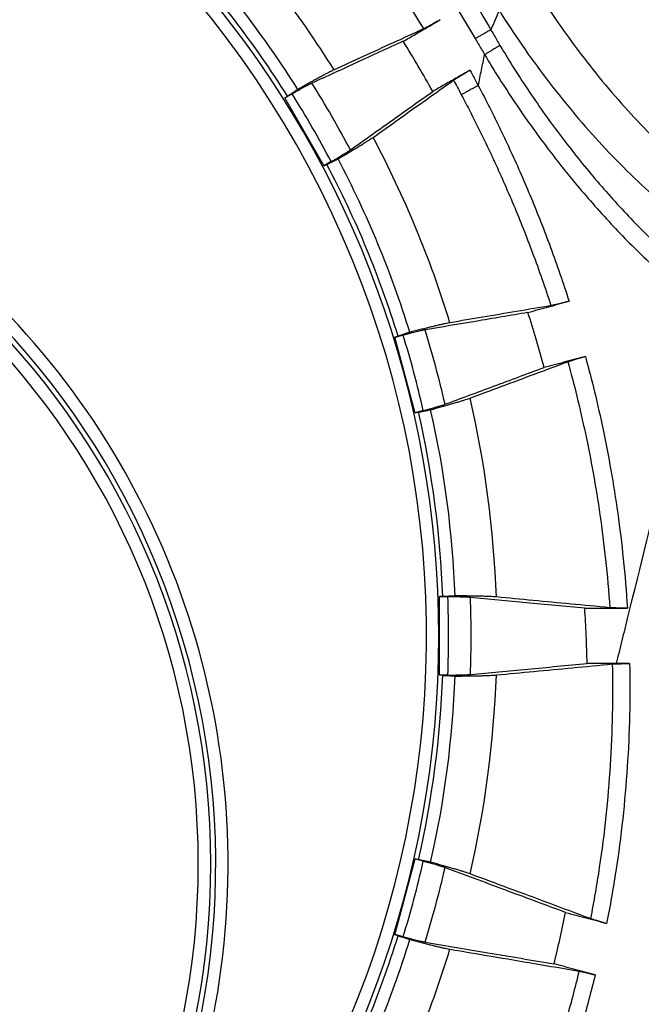
# Model space of a CAD drawing. Units: inches. Extents: x 0 to 380, y 0 to 294.
# Drawn here: x 161 to 163, y 103 to 108 of the extents above; entities that cross this region are included whole.
import ezdxf

# ---------------------------------------------------------------- set-up
doc = ezdxf.new("R2010")
doc.units = ezdxf.units.IN
doc.header["$LTSCALE"] = 16
doc.header["$MEASUREMENT"] = 0
doc.layers.add('36HC', color=7, linetype='Continuous')
doc.layers.add('dim', color=1, linetype='Continuous')

# ---------------------------------------------------------------- blocks, each defined once
blk = doc.blocks.new('A$C26050B71')
at = {"layer": '36HC', "color": 7}
for p, q in [((45.134, 342.76), (45.284, 342.847)), ((47.213, 339.157), (45.134, 342.76)), ((45.523, 342.969), (45.14, 342.748)), ((47.589, 339.39), (47.206, 339.169)), ((47.364, 339.244), (47.213, 339.157)), ((51.392, 330.21), (50.965, 330.096)), ((51.129, 330.153), (50.961, 330.109)), ((52.038, 326.091), (50.961, 330.109)), ((52.461, 326.218), (52.034, 326.104)), ((52.206, 326.136), (52.038, 326.091)), ((53.49, 316.38), (53.316, 316.38)), ((53.316, 312.221), (53.316, 316.38)), ((53.758, 316.367), (53.316, 316.367)), ((53.758, 312.234), (53.316, 312.234)), ((53.49, 312.221), (53.316, 312.221)), ((50.961, 298.492), (52.038, 302.51)), ((52.461, 302.383), (52.034, 302.497)), ((52.206, 302.465), (52.038, 302.51)), ((51.129, 298.447), (50.961, 298.492)), ((51.392, 298.391), (50.965, 298.505))]:
    blk.add_line(p, q, dxfattribs=at)
for points, knots in [([(23.218, 267.083), (49.439, 279.977), (60.132, 311.765), (47.035, 337.885), (33.938, 364.005), (2.067, 374.45), (-23.95, 361.15)], [0, 0, 0, 0, 1, 1, 1, 2, 2, 2, 2]), ([(32.574, 370.064), (33.545, 369.496), (34.502, 368.903), (35.443, 368.285), (36.383, 367.667), (37.307, 367.025), (38.214, 366.359), (39.12, 365.692), (40.009, 365.003), (40.88, 364.29), (41.75, 363.578), (42.602, 362.842), (43.434, 362.085), (44.266, 361.328), (45.078, 360.549), (45.869, 359.75), (46.661, 358.951), (47.431, 358.13), (48.179, 357.291), (48.927, 356.451), (49.653, 355.592), (50.356, 354.715), (51.059, 353.837), (51.739, 352.942), (52.395, 352.029), (53.051, 351.117), (53.682, 350.188), (54.289, 349.243), (54.895, 348.299), (55.477, 347.339), (56.033, 346.364)], [0, 0, 0, 0, 1, 1, 1, 2, 2, 2, 3, 3, 3, 4, 4, 4, 5, 5, 5, 6, 6, 6, 7, 7, 7, 8, 8, 8, 9, 9, 9, 10, 10, 10, 10]), ([(32.038, 369.149), (32.994, 368.592), (33.936, 368.01), (34.862, 367.404), (35.788, 366.798), (36.699, 366.167), (37.592, 365.514), (38.485, 364.86), (39.361, 364.184), (40.219, 363.485), (41.077, 362.786), (41.917, 362.064), (42.737, 361.322), (43.558, 360.579), (44.359, 359.815), (45.14, 359.03), (45.921, 358.246), (46.681, 357.441), (47.421, 356.617), (48.16, 355.794), (48.877, 354.951), (49.573, 354.09), (50.268, 353.229), (50.941, 352.35), (51.591, 351.454), (52.24, 350.559), (52.867, 349.647), (53.469, 348.72), (54.071, 347.793), (54.649, 346.851), (55.202, 345.895)], [0, 0, 0, 0, 1, 1, 1, 2, 2, 2, 3, 3, 3, 4, 4, 4, 5, 5, 5, 6, 6, 6, 7, 7, 7, 8, 8, 8, 9, 9, 9, 10, 10, 10, 10]), ([(85.488, 340.15), (84.136, 341.457), (82.772, 342.751), (81.392, 344.03), (80.153, 345.179), (78.901, 346.317), (77.638, 347.441), (76.497, 348.456), (75.346, 349.461), (74.185, 350.454), (73.149, 351.34), (72.105, 352.217), (71.052, 353.084), (70.116, 353.855), (69.174, 354.618), (68.225, 355.372), (67.367, 356.055), (66.503, 356.73), (65.634, 357.399), (64.827, 358.019), (64.016, 358.633), (63.2, 359.241), (62.417, 359.823), (61.629, 360.4), (60.837, 360.97), (60.045, 361.541), (59.248, 362.105), (58.447, 362.662), (57.603, 363.248), (56.754, 363.828), (55.899, 364.399), (54.954, 365.032), (54.002, 365.655), (53.043, 366.268), (51.957, 366.961), (50.863, 367.642), (49.761, 368.308)], [0, 0, 0, 0, 1, 1, 1, 2, 2, 2, 3, 3, 3, 4, 4, 4, 5, 5, 5, 6, 6, 6, 7, 7, 7, 8, 8, 8, 9, 9, 9, 10, 10, 10, 11, 11, 11, 12, 12, 12, 12]), ([(85.017, 339.483), (83.667, 340.786), (82.304, 342.076), (80.927, 343.35), (79.689, 344.496), (78.441, 345.629), (77.18, 346.749), (76.041, 347.76), (74.893, 348.761), (73.734, 349.75), (72.7, 350.633), (71.658, 351.506), (70.608, 352.37), (69.674, 353.137), (68.734, 353.897), (67.788, 354.648), (66.932, 355.328), (66.07, 356), (65.204, 356.666), (64.399, 357.283), (63.59, 357.894), (62.776, 358.499), (61.996, 359.079), (61.21, 359.653), (60.421, 360.22), (59.631, 360.788), (58.837, 361.349), (58.038, 361.903), (57.197, 362.487), (56.351, 363.063), (55.5, 363.632), (54.558, 364.261), (53.609, 364.881), (52.653, 365.49), (51.573, 366.179), (50.483, 366.856), (49.385, 367.518)], [0, 0, 0, 0, 1, 1, 1, 2, 2, 2, 3, 3, 3, 4, 4, 4, 5, 5, 5, 6, 6, 6, 7, 7, 7, 8, 8, 8, 9, 9, 9, 10, 10, 10, 11, 11, 11, 12, 12, 12, 12]), ([(9.597, 261.895), (34.897, 266.528), (53.275, 288.576), (53.276, 314.297), (53.278, 340.018), (34.903, 362.068), (9.603, 366.704)], [0, 0, 0, 0, 1, 1, 1, 2, 2, 2, 2]), ([(44.581, 356.654), (45.325, 355.874), (46.049, 355.074), (46.751, 354.256), (47.453, 353.436), (48.135, 352.599), (48.794, 351.744), (49.453, 350.889), (50.09, 350.017), (50.703, 349.128), (51.317, 348.238), (51.908, 347.333), (52.475, 346.413)], [0, 0, 0, 0, 1, 1, 1, 2, 2, 2, 3, 3, 3, 4, 4, 4, 4]), ([(58.286, 348.724), (58.654, 348.127), (59.036, 347.539), (59.431, 346.96), (59.823, 346.386), (60.228, 345.821), (60.645, 345.266), (61.058, 344.716), (61.485, 344.176), (61.923, 343.646), (62.358, 343.12), (62.805, 342.604), (63.264, 342.099), (63.719, 341.598), (64.187, 341.108), (64.665, 340.628), (65.14, 340.153), (65.625, 339.688), (66.122, 339.235)], [0, 0, 0, 0, 1, 1, 1, 2, 2, 2, 3, 3, 3, 4, 4, 4, 5, 5, 5, 6, 6, 6, 6]), ([(9.597, 261.895), (31.91, 267.202), (45.681, 289.611), (40.336, 311.915), (34.99, 334.219), (12.558, 347.951), (-9.737, 342.567)], [0, 0, 0, 0, 1, 1, 1, 2, 2, 2, 2]), ([(56.465, 347.397), (56.399, 347.228), (56.331, 347.06), (56.261, 346.893), (56.187, 346.716), (56.111, 346.54), (56.033, 346.364)], [0, 0, 0, 0, 1, 1, 1, 2, 2, 2, 2]), ([(56.465, 347.397), (56.856, 346.772), (57.261, 346.155), (57.68, 345.548), (58.095, 344.946), (58.524, 344.354), (58.966, 343.773), (59.404, 343.196), (59.856, 342.629), (60.321, 342.073), (60.782, 341.521), (61.256, 340.98), (61.742, 340.45), (62.224, 339.924), (62.719, 339.409), (63.225, 338.905), (63.728, 338.406), (64.242, 337.918), (64.768, 337.442)], [0, 0, 0, 0, 1, 1, 1, 2, 2, 2, 3, 3, 3, 4, 4, 4, 5, 5, 5, 6, 6, 6, 6]), ([(51.401, 345.753), (51.618, 345.88), (51.836, 346.007), (52.053, 346.135), (52.27, 346.262), (52.487, 346.389), (52.704, 346.516), (52.921, 346.643), (53.138, 346.771), (53.355, 346.898)], [0, 0, 0, 0, 1, 1, 1, 2, 2, 2, 3, 3, 3, 3]), ([(53.355, 346.898), (53.315, 346.874), (53.275, 346.851), (53.235, 346.828), (53.195, 346.805), (53.155, 346.782), (53.115, 346.759), (53.075, 346.736), (53.036, 346.714), (52.997, 346.692), (52.959, 346.67), (52.921, 346.649), (52.883, 346.628), (52.848, 346.608), (52.812, 346.588), (52.776, 346.569), (52.744, 346.552), (52.713, 346.534), (52.681, 346.517), (52.653, 346.502), (52.625, 346.488), (52.597, 346.473), (52.574, 346.461), (52.551, 346.449), (52.528, 346.438), (52.51, 346.429), (52.493, 346.421), (52.475, 346.413)], [0, 0, 0, 0, 1, 1, 1, 2, 2, 2, 3, 3, 3, 4, 4, 4, 5, 5, 5, 6, 6, 6, 7, 7, 7, 8, 8, 8, 9, 9, 9, 9]), ([(52.475, 346.413), (51.937, 346.166), (51.398, 345.919), (50.859, 345.673), (50.334, 345.432), (49.808, 345.191), (49.282, 344.951), (48.77, 344.716), (48.257, 344.481), (47.744, 344.246)], [0, 0, 0, 0, 1, 1, 1, 2, 2, 2, 3, 3, 3, 3]), ([(56.033, 346.364), (56.012, 346.353), (55.992, 346.342), (55.972, 346.331), (55.944, 346.315), (55.916, 346.299), (55.888, 346.283), (55.852, 346.263), (55.817, 346.244), (55.782, 346.224), (55.74, 346.2), (55.699, 346.177), (55.658, 346.153), (55.611, 346.127), (55.564, 346.1), (55.517, 346.074), (55.466, 346.045), (55.415, 346.016), (55.364, 345.987), (55.31, 345.956), (55.256, 345.925), (55.202, 345.895)], [0, 0, 0, 0, 1, 1, 1, 2, 2, 2, 3, 3, 3, 4, 4, 4, 5, 5, 5, 6, 6, 6, 7, 7, 7, 7]), ([(56.033, 346.364), (56.084, 346.274), (56.136, 346.183), (56.188, 346.093), (56.241, 346.001), (56.294, 345.909), (56.348, 345.817), (56.403, 345.724), (56.458, 345.631), (56.513, 345.538)], [0, 0, 0, 0, 1, 1, 1, 2, 2, 2, 3, 3, 3, 3]), ([(55.202, 345.895), (55.256, 345.802), (55.31, 345.709), (55.364, 345.617), (55.419, 345.523), (55.475, 345.429), (55.531, 345.336), (55.588, 345.24), (55.645, 345.145), (55.703, 345.05)], [0, 0, 0, 0, 1, 1, 1, 2, 2, 2, 3, 3, 3, 3]), ([(51.401, 345.753), (50.58, 345.377), (49.76, 345.001), (48.939, 344.625), (48.15, 344.264), (47.36, 343.902), (46.571, 343.541)], [0, 0, 0, 0, 1, 1, 1, 2, 2, 2, 2]), ([(52.955, 343.1), (52.707, 343.549), (52.453, 343.995), (52.194, 344.437), (51.935, 344.879), (51.671, 345.317), (51.401, 345.753)], [0, 0, 0, 0, 1, 1, 1, 2, 2, 2, 2]), ([(56.513, 345.538), (56.493, 345.526), (56.473, 345.513), (56.453, 345.501), (56.425, 345.485), (56.398, 345.468), (56.371, 345.451), (56.336, 345.431), (56.302, 345.41), (56.268, 345.389), (56.227, 345.365), (56.187, 345.341), (56.146, 345.316), (56.101, 345.289), (56.055, 345.262), (56.01, 345.234), (55.96, 345.204), (55.91, 345.175), (55.861, 345.145), (55.808, 345.113), (55.755, 345.082), (55.703, 345.05)], [0, 0, 0, 0, 1, 1, 1, 2, 2, 2, 3, 3, 3, 4, 4, 4, 5, 5, 5, 6, 6, 6, 7, 7, 7, 7]), ([(56.513, 345.538), (57.012, 344.697), (57.535, 343.87), (58.081, 343.058), (58.62, 342.257), (59.181, 341.47), (59.763, 340.7), (60.338, 339.941), (60.935, 339.197), (61.551, 338.471), (62.16, 337.754), (62.789, 337.055), (63.437, 336.374), (64.077, 335.702), (64.736, 335.048), (65.414, 334.413), (66.084, 333.785), (66.772, 333.176), (67.476, 332.588)], [0, 0, 0, 0, 1, 1, 1, 2, 2, 2, 3, 3, 3, 4, 4, 4, 5, 5, 5, 6, 6, 6, 6]), ([(55.366, 343.411), (55.422, 343.685), (55.478, 343.958), (55.534, 344.231), (55.59, 344.504), (55.647, 344.777), (55.703, 345.05)], [0, 0, 0, 0, 1, 1, 1, 2, 2, 2, 2]), ([(55.703, 345.05), (56.21, 344.194), (56.742, 343.352), (57.297, 342.525), (57.845, 341.709), (58.416, 340.908), (59.009, 340.124), (59.594, 339.35), (60.202, 338.592), (60.83, 337.852), (61.45, 337.122), (62.091, 336.41), (62.751, 335.716), (63.404, 335.031), (64.076, 334.364), (64.766, 333.717), (65.449, 333.077), (66.15, 332.456), (66.869, 331.856)], [0, 0, 0, 0, 1, 1, 1, 2, 2, 2, 3, 3, 3, 4, 4, 4, 5, 5, 5, 6, 6, 6, 6]), ([(47.744, 344.246), (47.709, 344.23), (47.675, 344.214), (47.64, 344.197), (47.597, 344.175), (47.553, 344.154), (47.51, 344.132), (47.459, 344.106), (47.408, 344.08), (47.357, 344.053), (47.299, 344.023), (47.242, 343.992), (47.184, 343.961), (47.119, 343.927), (47.055, 343.892), (46.99, 343.857), (46.92, 343.819), (46.85, 343.78), (46.78, 343.742), (46.705, 343.701), (46.631, 343.66), (46.557, 343.618), (46.478, 343.575), (46.4, 343.531), (46.322, 343.487), (46.24, 343.441), (46.159, 343.395), (46.078, 343.349), (45.995, 343.302), (45.913, 343.255), (45.83, 343.208)], [0, 0, 0, 0, 1, 1, 1, 2, 2, 2, 3, 3, 3, 4, 4, 4, 5, 5, 5, 6, 6, 6, 7, 7, 7, 8, 8, 8, 9, 9, 9, 10, 10, 10, 10]), ([(54.926, 344.22), (54.707, 344.096), (54.488, 343.971), (54.269, 343.847), (54.05, 343.723), (53.831, 343.598), (53.612, 343.474), (53.393, 343.349), (53.174, 343.225), (52.955, 343.1)], [0, 0, 0, 0, 1, 1, 1, 2, 2, 2, 3, 3, 3, 3]), ([(54.056, 343.695), (54.072, 343.706), (54.088, 343.717), (54.105, 343.728), (54.126, 343.743), (54.148, 343.757), (54.171, 343.771), (54.197, 343.788), (54.224, 343.805), (54.251, 343.822), (54.282, 343.841), (54.314, 343.86), (54.345, 343.88), (54.38, 343.901), (54.416, 343.922), (54.451, 343.943), (54.489, 343.966), (54.526, 343.988), (54.564, 344.011), (54.604, 344.034), (54.643, 344.057), (54.682, 344.08), (54.723, 344.104), (54.764, 344.127), (54.804, 344.151), (54.845, 344.174), (54.885, 344.197), (54.926, 344.22)], [0, 0, 0, 0, 1, 1, 1, 2, 2, 2, 3, 3, 3, 4, 4, 4, 5, 5, 5, 6, 6, 6, 7, 7, 7, 8, 8, 8, 9, 9, 9, 9]), ([(54.926, 344.22), (55, 344.086), (55.074, 343.951), (55.147, 343.816), (55.22, 343.682), (55.293, 343.547), (55.366, 343.411)], [0, 0, 0, 0, 1, 1, 1, 2, 2, 2, 2]), ([(0, 261.024), (22.767, 261.024), (41.224, 279.481), (41.224, 302.248), (41.224, 325.016), (22.767, 343.472), (0, 343.472)], [0, 0, 0, 0, 1, 1, 1, 2, 2, 2, 2]), ([(45.83, 343.208), (45.769, 343.168), (45.709, 343.127), (45.648, 343.087), (45.587, 343.047), (45.526, 343.007), (45.466, 342.967), (45.405, 342.927), (45.344, 342.887), (45.284, 342.847)], [0, 0, 0, 0, 1, 1, 1, 2, 2, 2, 3, 3, 3, 3]), ([(46.571, 343.541), (46.549, 343.531), (46.528, 343.521), (46.507, 343.51), (46.48, 343.497), (46.453, 343.483), (46.426, 343.469), (46.393, 343.453), (46.361, 343.436), (46.329, 343.418), (46.291, 343.399), (46.254, 343.379), (46.217, 343.359), (46.176, 343.336), (46.134, 343.314), (46.093, 343.291), (46.048, 343.267), (46.004, 343.242), (45.959, 343.217), (45.912, 343.191), (45.865, 343.164), (45.818, 343.138), (45.769, 343.11), (45.72, 343.082), (45.671, 343.054), (45.622, 343.026), (45.572, 342.998), (45.523, 342.969)], [0, 0, 0, 0, 1, 1, 1, 2, 2, 2, 3, 3, 3, 4, 4, 4, 5, 5, 5, 6, 6, 6, 7, 7, 7, 8, 8, 8, 9, 9, 9, 9]), ([(49.806, 340.675), (50.266, 341.002), (50.727, 341.33), (51.188, 341.657), (51.66, 341.992), (52.132, 342.328), (52.604, 342.663), (53.088, 343.007), (53.572, 343.351), (54.056, 343.695)], [0, 0, 0, 0, 1, 1, 1, 2, 2, 2, 3, 3, 3, 3]), ([(54.056, 343.695), (54.125, 343.568), (54.194, 343.441), (54.263, 343.313), (54.332, 343.186), (54.4, 343.058), (54.468, 342.93)], [0, 0, 0, 0, 1, 1, 1, 2, 2, 2, 2]), ([(55.366, 343.411), (55.325, 343.39), (55.283, 343.368), (55.242, 343.346), (55.201, 343.324), (55.159, 343.302), (55.118, 343.28), (55.077, 343.259), (55.037, 343.237), (54.996, 343.215), (54.957, 343.194), (54.918, 343.174), (54.879, 343.153), (54.843, 343.133), (54.807, 343.114), (54.77, 343.094), (54.738, 343.077), (54.705, 343.059), (54.673, 343.042), (54.645, 343.027), (54.616, 343.011), (54.589, 342.996), (54.565, 342.984), (54.543, 342.971), (54.52, 342.958), (54.502, 342.949), (54.485, 342.939), (54.468, 342.93)], [0, 0, 0, 0, 1, 1, 1, 2, 2, 2, 3, 3, 3, 4, 4, 4, 5, 5, 5, 6, 6, 6, 7, 7, 7, 8, 8, 8, 9, 9, 9, 9]), ([(55.366, 343.411), (55.57, 343.023), (55.771, 342.634), (55.968, 342.242), (56.163, 341.856), (56.353, 341.469), (56.541, 341.08), (56.728, 340.691), (56.912, 340.301), (57.092, 339.908), (57.275, 339.511), (57.454, 339.111), (57.63, 338.71), (57.81, 338.299), (57.986, 337.886), (58.158, 337.472), (58.335, 337.045), (58.508, 336.617), (58.677, 336.187), (58.85, 335.743), (59.02, 335.298), (59.185, 334.851), (59.355, 334.389), (59.521, 333.925), (59.681, 333.46), (59.848, 332.977), (60.009, 332.493), (60.164, 332.007)], [0, 0, 0, 0, 1, 1, 1, 2, 2, 2, 3, 3, 3, 4, 4, 4, 5, 5, 5, 6, 6, 6, 7, 7, 7, 8, 8, 8, 9, 9, 9, 9]), ([(0, 261.684), (22.403, 261.684), (40.564, 279.845), (40.564, 302.248), (40.564, 324.651), (22.403, 342.812), (0, 342.812)], [0, 0, 0, 0, 1, 1, 1, 2, 2, 2, 2]), ([(48.608, 340.012), (49.318, 340.516), (50.028, 341.021), (50.738, 341.525), (51.477, 342.05), (52.216, 342.575), (52.955, 343.1)], [0, 0, 0, 0, 1, 1, 1, 2, 2, 2, 2]), ([(54.468, 342.93), (54.67, 342.549), (54.868, 342.167), (55.063, 341.783), (55.255, 341.405), (55.443, 341.026), (55.628, 340.644), (55.813, 340.263), (55.995, 339.881), (56.173, 339.497), (56.353, 339.107), (56.53, 338.716), (56.703, 338.323), (56.881, 337.921), (57.055, 337.517), (57.225, 337.112), (57.4, 336.695), (57.571, 336.276), (57.737, 335.855), (57.909, 335.421), (58.077, 334.986), (58.24, 334.549), (58.409, 334.098), (58.572, 333.645), (58.731, 333.19), (58.896, 332.719), (59.055, 332.247), (59.21, 331.773)], [0, 0, 0, 0, 1, 1, 1, 2, 2, 2, 3, 3, 3, 4, 4, 4, 5, 5, 5, 6, 6, 6, 7, 7, 7, 8, 8, 8, 9, 9, 9, 9]), ([(47.95, 339.537), (48.032, 339.585), (48.114, 339.632), (48.196, 339.681), (48.276, 339.728), (48.357, 339.775), (48.437, 339.823), (48.514, 339.869), (48.591, 339.914), (48.669, 339.961), (48.741, 340.004), (48.814, 340.048), (48.887, 340.092), (48.955, 340.133), (49.024, 340.175), (49.092, 340.217), (49.154, 340.255), (49.217, 340.294), (49.279, 340.333), (49.334, 340.367), (49.39, 340.402), (49.445, 340.437), (49.494, 340.468), (49.542, 340.499), (49.59, 340.53), (49.63, 340.556), (49.671, 340.583), (49.711, 340.61), (49.743, 340.631), (49.775, 340.653), (49.806, 340.675)], [0, 0, 0, 0, 1, 1, 1, 2, 2, 2, 3, 3, 3, 4, 4, 4, 5, 5, 5, 6, 6, 6, 7, 7, 7, 8, 8, 8, 9, 9, 9, 10, 10, 10, 10]), ([(47.589, 339.39), (47.639, 339.418), (47.688, 339.447), (47.737, 339.476), (47.786, 339.504), (47.834, 339.533), (47.883, 339.561), (47.929, 339.589), (47.976, 339.616), (48.022, 339.644), (48.066, 339.67), (48.11, 339.696), (48.153, 339.723), (48.193, 339.747), (48.234, 339.772), (48.274, 339.796), (48.31, 339.818), (48.346, 339.841), (48.381, 339.863), (48.412, 339.883), (48.443, 339.902), (48.474, 339.922), (48.499, 339.938), (48.525, 339.955), (48.55, 339.972), (48.57, 339.985), (48.589, 339.998), (48.608, 340.012)], [0, 0, 0, 0, 1, 1, 1, 2, 2, 2, 3, 3, 3, 4, 4, 4, 5, 5, 5, 6, 6, 6, 7, 7, 7, 8, 8, 8, 9, 9, 9, 9]), ([(47.364, 339.244), (47.429, 339.277), (47.494, 339.309), (47.559, 339.342), (47.624, 339.374), (47.689, 339.407), (47.754, 339.439), (47.819, 339.472), (47.884, 339.504), (47.95, 339.537)], [0, 0, 0, 0, 1, 1, 1, 2, 2, 2, 3, 3, 3, 3]), ([(23.218, 267.083), (34.948, 274.828), (42.044, 287.912), (42.137, 301.968), (42.231, 316.023), (35.31, 329.2), (23.684, 337.1)], [0, 0, 0, 0, 1, 1, 1, 2, 2, 2, 2]), ([(59.21, 331.773), (58.601, 331.67), (57.992, 331.566), (57.383, 331.463), (56.79, 331.363), (56.196, 331.263), (55.603, 331.162), (55.025, 331.064), (54.446, 330.967), (53.868, 330.869)], [0, 0, 0, 0, 1, 1, 1, 2, 2, 2, 3, 3, 3, 3]), ([(57.988, 331.411), (58.356, 331.512), (58.724, 331.613), (59.092, 331.714), (59.45, 331.812), (59.807, 331.91), (60.164, 332.008)], [0, 0, 0, 0, 1, 1, 1, 2, 2, 2, 2]), ([(60.164, 332.008), (60.121, 331.995), (60.077, 331.984), (60.033, 331.972), (59.989, 331.96), (59.945, 331.948), (59.901, 331.937), (59.859, 331.926), (59.816, 331.915), (59.773, 331.904), (59.732, 331.893), (59.691, 331.883), (59.65, 331.872), (59.611, 331.863), (59.573, 331.853), (59.534, 331.844), (59.5, 331.836), (59.465, 331.827), (59.431, 331.819), (59.401, 331.812), (59.371, 331.806), (59.341, 331.799), (59.316, 331.794), (59.291, 331.788), (59.266, 331.783), (59.248, 331.779), (59.229, 331.776), (59.21, 331.773)], [0, 0, 0, 0, 1, 1, 1, 2, 2, 2, 3, 3, 3, 4, 4, 4, 5, 5, 5, 6, 6, 6, 7, 7, 7, 8, 8, 8, 9, 9, 9, 9]), ([(57.988, 331.411), (57.064, 331.254), (56.14, 331.098), (55.215, 330.942), (54.327, 330.792), (53.44, 330.641), (52.552, 330.491)], [0, 0, 0, 0, 1, 1, 1, 2, 2, 2, 2]), ([(58.852, 328.505), (58.716, 329.003), (58.575, 329.499), (58.428, 329.993), (58.287, 330.467), (58.14, 330.94), (57.988, 331.411)], [0, 0, 0, 0, 1, 1, 1, 2, 2, 2, 2]), ([(63.277, 315.288), (63.943, 317.992), (64.61, 320.696), (65.277, 323.401), (65.944, 326.105), (66.61, 328.81), (67.277, 331.515)], [0, 0, 0, 0, 1, 1, 1, 2, 2, 2, 2]), ([(53.868, 330.869), (53.83, 330.862), (53.792, 330.855), (53.755, 330.848), (53.707, 330.839), (53.66, 330.829), (53.612, 330.819), (53.556, 330.807), (53.5, 330.795), (53.444, 330.782), (53.381, 330.768), (53.317, 330.753), (53.253, 330.738), (53.182, 330.722), (53.11, 330.705), (53.039, 330.688), (52.961, 330.669), (52.883, 330.65), (52.806, 330.631), (52.723, 330.611), (52.641, 330.59), (52.558, 330.57), (52.471, 330.548), (52.384, 330.526), (52.297, 330.504), (52.207, 330.48), (52.116, 330.457), (52.026, 330.433), (51.934, 330.409), (51.842, 330.385), (51.751, 330.361)], [0, 0, 0, 0, 1, 1, 1, 2, 2, 2, 3, 3, 3, 4, 4, 4, 5, 5, 5, 6, 6, 6, 7, 7, 7, 8, 8, 8, 9, 9, 9, 10, 10, 10, 10]), ([(51.751, 330.361), (51.681, 330.338), (51.612, 330.315), (51.543, 330.292), (51.474, 330.269), (51.405, 330.246), (51.336, 330.223), (51.267, 330.2), (51.198, 330.177), (51.129, 330.153)], [0, 0, 0, 0, 1, 1, 1, 2, 2, 2, 3, 3, 3, 3]), ([(52.552, 330.491), (52.529, 330.487), (52.506, 330.483), (52.483, 330.478), (52.453, 330.472), (52.423, 330.466), (52.393, 330.459), (52.358, 330.452), (52.322, 330.444), (52.286, 330.435), (52.245, 330.426), (52.204, 330.416), (52.163, 330.407), (52.117, 330.396), (52.072, 330.385), (52.026, 330.373), (51.976, 330.361), (51.927, 330.349), (51.877, 330.336), (51.825, 330.323), (51.773, 330.31), (51.72, 330.296), (51.666, 330.282), (51.611, 330.268), (51.557, 330.254), (51.502, 330.24), (51.447, 330.225), (51.392, 330.21)], [0, 0, 0, 0, 1, 1, 1, 2, 2, 2, 3, 3, 3, 4, 4, 4, 5, 5, 5, 6, 6, 6, 7, 7, 7, 8, 8, 8, 9, 9, 9, 9]), ([(54.935, 326.886), (55.494, 327.094), (56.053, 327.301), (56.612, 327.509), (57.185, 327.722), (57.759, 327.936), (58.333, 328.149), (58.922, 328.368), (59.511, 328.587), (60.1, 328.806)], [0, 0, 0, 0, 1, 1, 1, 2, 2, 2, 3, 3, 3, 3]), ([(61.032, 329.077), (60.67, 328.982), (60.308, 328.887), (59.946, 328.792), (59.581, 328.696), (59.217, 328.601), (58.852, 328.505)], [0, 0, 0, 0, 1, 1, 1, 2, 2, 2, 2]), ([(60.1, 328.806), (60.118, 328.813), (60.136, 328.819), (60.154, 328.825), (60.178, 328.833), (60.201, 328.841), (60.225, 328.848), (60.254, 328.857), (60.283, 328.866), (60.311, 328.875), (60.345, 328.885), (60.378, 328.895), (60.411, 328.905), (60.449, 328.916), (60.486, 328.927), (60.524, 328.938), (60.564, 328.949), (60.605, 328.961), (60.645, 328.972), (60.687, 328.984), (60.729, 328.995), (60.771, 329.007), (60.814, 329.019), (60.858, 329.03), (60.901, 329.042), (60.945, 329.054), (60.989, 329.065), (61.032, 329.077)], [0, 0, 0, 0, 1, 1, 1, 2, 2, 2, 3, 3, 3, 4, 4, 4, 5, 5, 5, 6, 6, 6, 7, 7, 7, 8, 8, 8, 9, 9, 9, 9]), ([(60.1, 328.806), (60.267, 328.199), (60.426, 327.589), (60.576, 326.978), (60.736, 326.326), (60.886, 325.672), (61.026, 325.017), (61.174, 324.323), (61.311, 323.627), (61.437, 322.929), (61.569, 322.191), (61.69, 321.451), (61.797, 320.709), (61.911, 319.921), (62.011, 319.13), (62.096, 318.338), (62.187, 317.492), (62.262, 316.644), (62.319, 315.795)], [0, 0, 0, 0, 1, 1, 1, 2, 2, 2, 3, 3, 3, 4, 4, 4, 5, 5, 5, 6, 6, 6, 6]), ([(61.032, 329.077), (61.201, 328.457), (61.361, 327.834), (61.512, 327.21), (61.673, 326.544), (61.823, 325.876), (61.964, 325.206), (62.112, 324.498), (62.25, 323.786), (62.375, 323.073), (62.508, 322.319), (62.628, 321.562), (62.735, 320.803), (62.849, 319.997), (62.947, 319.188), (63.031, 318.377), (63.12, 317.511), (63.192, 316.644), (63.247, 315.775)], [0, 0, 0, 0, 1, 1, 1, 2, 2, 2, 3, 3, 3, 4, 4, 4, 5, 5, 5, 6, 6, 6, 6]), ([(53.607, 326.555), (54.463, 326.873), (55.319, 327.191), (56.175, 327.51), (57.067, 327.842), (57.96, 328.173), (58.852, 328.505)], [0, 0, 0, 0, 1, 1, 1, 2, 2, 2, 2]), ([(52.461, 326.218), (52.516, 326.233), (52.571, 326.248), (52.627, 326.263), (52.681, 326.278), (52.735, 326.292), (52.789, 326.307), (52.841, 326.322), (52.893, 326.336), (52.945, 326.351), (52.994, 326.365), (53.043, 326.379), (53.092, 326.394), (53.137, 326.407), (53.182, 326.42), (53.227, 326.433), (53.268, 326.445), (53.308, 326.458), (53.349, 326.47), (53.384, 326.481), (53.419, 326.492), (53.454, 326.503), (53.483, 326.512), (53.511, 326.522), (53.54, 326.531), (53.562, 326.539), (53.585, 326.547), (53.607, 326.555)], [0, 0, 0, 0, 1, 1, 1, 2, 2, 2, 3, 3, 3, 4, 4, 4, 5, 5, 5, 6, 6, 6, 7, 7, 7, 8, 8, 8, 9, 9, 9, 9]), ([(52.847, 326.267), (52.939, 326.292), (53.031, 326.317), (53.122, 326.342), (53.212, 326.367), (53.302, 326.392), (53.392, 326.417), (53.479, 326.441), (53.565, 326.465), (53.652, 326.49), (53.733, 326.513), (53.815, 326.537), (53.896, 326.56), (53.973, 326.583), (54.05, 326.605), (54.127, 326.628), (54.197, 326.649), (54.267, 326.67), (54.337, 326.691), (54.4, 326.71), (54.462, 326.729), (54.525, 326.749), (54.58, 326.766), (54.634, 326.783), (54.689, 326.801), (54.735, 326.816), (54.781, 326.831), (54.826, 326.847), (54.863, 326.86), (54.899, 326.872), (54.935, 326.886)], [0, 0, 0, 0, 1, 1, 1, 2, 2, 2, 3, 3, 3, 4, 4, 4, 5, 5, 5, 6, 6, 6, 7, 7, 7, 8, 8, 8, 9, 9, 9, 10, 10, 10, 10]), ([(52.206, 326.136), (52.277, 326.15), (52.348, 326.165), (52.419, 326.179), (52.491, 326.194), (52.562, 326.208), (52.633, 326.223), (52.705, 326.238), (52.776, 326.252), (52.847, 326.267)], [0, 0, 0, 0, 1, 1, 1, 2, 2, 2, 3, 3, 3, 3]), ([(54.144, 316.42), (54.071, 316.415), (53.998, 316.411), (53.926, 316.407), (53.853, 316.402), (53.78, 316.398), (53.708, 316.393), (53.635, 316.389), (53.563, 316.384), (53.49, 316.38)], [0, 0, 0, 0, 1, 1, 1, 2, 2, 2, 3, 3, 3, 3]), ([(54.952, 316.338), (54.928, 316.34), (54.905, 316.342), (54.881, 316.343), (54.851, 316.345), (54.821, 316.347), (54.79, 316.348), (54.754, 316.35), (54.717, 316.352), (54.681, 316.353), (54.639, 316.355), (54.596, 316.356), (54.554, 316.357), (54.507, 316.358), (54.46, 316.36), (54.413, 316.361), (54.362, 316.362), (54.311, 316.362), (54.26, 316.363), (54.206, 316.364), (54.152, 316.365), (54.098, 316.365), (54.042, 316.366), (53.986, 316.366), (53.93, 316.366), (53.872, 316.367), (53.815, 316.367), (53.758, 316.367)], [0, 0, 0, 0, 1, 1, 1, 2, 2, 2, 3, 3, 3, 4, 4, 4, 5, 5, 5, 6, 6, 6, 7, 7, 7, 8, 8, 8, 9, 9, 9, 9]), ([(56.321, 316.362), (56.282, 316.366), (56.244, 316.369), (56.206, 316.371), (56.157, 316.375), (56.109, 316.377), (56.061, 316.38), (56.004, 316.383), (55.946, 316.386), (55.889, 316.388), (55.824, 316.391), (55.758, 316.393), (55.693, 316.395), (55.62, 316.398), (55.546, 316.4), (55.473, 316.402), (55.393, 316.404), (55.313, 316.406), (55.233, 316.408), (55.148, 316.409), (55.063, 316.411), (54.978, 316.412), (54.888, 316.414), (54.799, 316.415), (54.709, 316.416), (54.615, 316.417), (54.522, 316.418), (54.429, 316.418), (54.334, 316.419), (54.239, 316.419), (54.144, 316.42)], [0, 0, 0, 0, 1, 1, 1, 2, 2, 2, 3, 3, 3, 4, 4, 4, 5, 5, 5, 6, 6, 6, 7, 7, 7, 8, 8, 8, 9, 9, 9, 10, 10, 10, 10]), ([(60.995, 315.767), (59.965, 315.864), (58.936, 315.962), (57.907, 316.059), (56.922, 316.152), (55.937, 316.245), (54.952, 316.338)], [0, 0, 0, 0, 1, 1, 1, 2, 2, 2, 2]), ([(62.319, 315.795), (61.634, 315.86), (60.948, 315.925), (60.263, 315.99), (59.596, 316.053), (58.93, 316.116), (58.264, 316.179), (57.616, 316.24), (56.968, 316.301), (56.321, 316.362)], [0, 0, 0, 0, 1, 1, 1, 2, 2, 2, 3, 3, 3, 3]), ([(60.995, 315.767), (61.371, 315.768), (61.747, 315.77), (62.123, 315.771), (62.498, 315.772), (62.873, 315.773), (63.247, 315.775)], [0, 0, 0, 0, 1, 1, 1, 2, 2, 2, 2]), ([(61.119, 312.846), (61.109, 313.339), (61.094, 313.833), (61.073, 314.326), (61.052, 314.807), (61.026, 315.287), (60.995, 315.767)], [0, 0, 0, 0, 1, 1, 1, 2, 2, 2, 2]), ([(63.247, 315.775), (63.204, 315.775), (63.161, 315.775), (63.117, 315.775), (63.074, 315.775), (63.031, 315.775), (62.988, 315.775), (62.947, 315.776), (62.905, 315.776), (62.864, 315.777), (62.823, 315.777), (62.783, 315.778), (62.743, 315.778), (62.706, 315.779), (62.669, 315.78), (62.632, 315.781), (62.599, 315.782), (62.566, 315.783), (62.532, 315.784), (62.504, 315.785), (62.475, 315.786), (62.446, 315.787), (62.422, 315.788), (62.398, 315.79), (62.374, 315.791), (62.356, 315.792), (62.337, 315.794), (62.319, 315.795)], [0, 0, 0, 0, 1, 1, 1, 2, 2, 2, 3, 3, 3, 4, 4, 4, 5, 5, 5, 6, 6, 6, 7, 7, 7, 8, 8, 8, 9, 9, 9, 9]), ([(62.673, 312.84), (62.774, 313.248), (62.874, 313.656), (62.975, 314.064), (63.075, 314.472), (63.176, 314.88), (63.277, 315.288)], [0, 0, 0, 0, 1, 1, 1, 2, 2, 2, 2]), ([(54.952, 312.263), (55.956, 312.358), (56.961, 312.453), (57.965, 312.547), (59.016, 312.647), (60.067, 312.746), (61.119, 312.846)], [0, 0, 0, 0, 1, 1, 1, 2, 2, 2, 2]), ([(56.321, 312.239), (56.982, 312.301), (57.643, 312.364), (58.305, 312.426), (58.986, 312.49), (59.667, 312.555), (60.348, 312.619), (61.049, 312.685), (61.75, 312.752), (62.452, 312.818)], [0, 0, 0, 0, 1, 1, 1, 2, 2, 2, 3, 3, 3, 3]), ([(62.673, 312.84), (62.415, 312.841), (62.156, 312.842), (61.898, 312.843), (61.638, 312.844), (61.379, 312.845), (61.119, 312.846)], [0, 0, 0, 0, 1, 1, 1, 2, 2, 2, 2]), ([(62.452, 312.818), (62.47, 311.929), (62.471, 311.039), (62.452, 310.15), (62.433, 309.255), (62.396, 308.36), (62.34, 307.466), (62.283, 306.565), (62.207, 305.666), (62.112, 304.769), (62.016, 303.864), (61.9, 302.962), (61.765, 302.062), (61.629, 301.154), (61.473, 300.25), (61.298, 299.349)], [0, 0, 0, 0, 1, 1, 1, 2, 2, 2, 3, 3, 3, 4, 4, 4, 5, 5, 5, 5]), ([(63.369, 312.838), (63.387, 311.931), (63.385, 311.024), (63.363, 310.117), (63.342, 309.203), (63.301, 308.29), (63.241, 307.378), (63.181, 306.46), (63.1, 305.542), (63, 304.627), (62.9, 303.704), (62.779, 302.783), (62.638, 301.866), (62.496, 300.94), (62.333, 300.017), (62.151, 299.099)], [0, 0, 0, 0, 1, 1, 1, 2, 2, 2, 3, 3, 3, 4, 4, 4, 5, 5, 5, 5]), ([(62.452, 312.818), (62.47, 312.82), (62.487, 312.821), (62.505, 312.822), (62.529, 312.824), (62.553, 312.825), (62.576, 312.826), (62.604, 312.827), (62.633, 312.828), (62.661, 312.829), (62.694, 312.83), (62.726, 312.831), (62.759, 312.832), (62.796, 312.833), (62.833, 312.834), (62.869, 312.835), (62.908, 312.835), (62.948, 312.836), (62.987, 312.836), (63.029, 312.837), (63.07, 312.837), (63.111, 312.838), (63.154, 312.838), (63.196, 312.838), (63.239, 312.838), (63.282, 312.838), (63.326, 312.838), (63.369, 312.838)], [0, 0, 0, 0, 1, 1, 1, 2, 2, 2, 3, 3, 3, 4, 4, 4, 5, 5, 5, 6, 6, 6, 7, 7, 7, 8, 8, 8, 9, 9, 9, 9]), ([(63.369, 312.838), (63.253, 312.839), (63.137, 312.839), (63.021, 312.839), (62.905, 312.84), (62.789, 312.84), (62.673, 312.84)], [0, 0, 0, 0, 1, 1, 1, 2, 2, 2, 2]), ([(53.49, 312.221), (53.563, 312.216), (53.635, 312.212), (53.708, 312.207), (53.78, 312.203), (53.853, 312.199), (53.926, 312.194), (53.998, 312.19), (54.071, 312.185), (54.144, 312.181)], [0, 0, 0, 0, 1, 1, 1, 2, 2, 2, 3, 3, 3, 3]), ([(53.758, 312.234), (53.815, 312.234), (53.872, 312.234), (53.93, 312.234), (53.986, 312.235), (54.042, 312.235), (54.098, 312.236), (54.152, 312.236), (54.206, 312.237), (54.26, 312.237), (54.311, 312.238), (54.362, 312.239), (54.413, 312.24), (54.46, 312.241), (54.507, 312.242), (54.554, 312.244), (54.596, 312.245), (54.639, 312.246), (54.681, 312.248), (54.717, 312.249), (54.754, 312.251), (54.79, 312.252), (54.821, 312.254), (54.851, 312.255), (54.881, 312.257), (54.905, 312.259), (54.928, 312.261), (54.952, 312.263)], [0, 0, 0, 0, 1, 1, 1, 2, 2, 2, 3, 3, 3, 4, 4, 4, 5, 5, 5, 6, 6, 6, 7, 7, 7, 8, 8, 8, 9, 9, 9, 9]), ([(54.144, 312.181), (54.239, 312.181), (54.334, 312.182), (54.429, 312.182), (54.522, 312.183), (54.615, 312.184), (54.709, 312.185), (54.799, 312.186), (54.888, 312.187), (54.978, 312.189), (55.063, 312.19), (55.148, 312.191), (55.233, 312.193), (55.313, 312.195), (55.393, 312.197), (55.473, 312.199), (55.546, 312.201), (55.62, 312.203), (55.693, 312.205), (55.758, 312.207), (55.824, 312.21), (55.889, 312.213), (55.946, 312.215), (56.004, 312.218), (56.061, 312.221), (56.109, 312.223), (56.157, 312.226), (56.206, 312.23), (56.244, 312.232), (56.282, 312.235), (56.321, 312.239)], [0, 0, 0, 0, 1, 1, 1, 2, 2, 2, 3, 3, 3, 4, 4, 4, 5, 5, 5, 6, 6, 6, 7, 7, 7, 8, 8, 8, 9, 9, 9, 10, 10, 10, 10]), ([(52.847, 302.334), (52.776, 302.349), (52.705, 302.363), (52.633, 302.378), (52.562, 302.392), (52.491, 302.407), (52.419, 302.421), (52.348, 302.436), (52.277, 302.45), (52.206, 302.465)], [0, 0, 0, 0, 1, 1, 1, 2, 2, 2, 3, 3, 3, 3]), ([(53.607, 302.046), (53.585, 302.054), (53.562, 302.062), (53.54, 302.069), (53.511, 302.079), (53.483, 302.089), (53.454, 302.098), (53.419, 302.109), (53.384, 302.12), (53.349, 302.131), (53.308, 302.143), (53.268, 302.155), (53.227, 302.167), (53.182, 302.181), (53.137, 302.194), (53.092, 302.207), (53.043, 302.221), (52.994, 302.235), (52.945, 302.249), (52.893, 302.264), (52.841, 302.279), (52.789, 302.293), (52.735, 302.308), (52.681, 302.323), (52.627, 302.338), (52.571, 302.353), (52.516, 302.368), (52.461, 302.383)], [0, 0, 0, 0, 1, 1, 1, 2, 2, 2, 3, 3, 3, 4, 4, 4, 5, 5, 5, 6, 6, 6, 7, 7, 7, 8, 8, 8, 9, 9, 9, 9]), ([(54.935, 301.715), (54.899, 301.728), (54.863, 301.741), (54.826, 301.754), (54.781, 301.769), (54.735, 301.785), (54.689, 301.799), (54.634, 301.817), (54.58, 301.835), (54.525, 301.852), (54.462, 301.871), (54.4, 301.891), (54.337, 301.91), (54.267, 301.931), (54.197, 301.952), (54.127, 301.973), (54.05, 301.996), (53.973, 302.018), (53.896, 302.04), (53.815, 302.064), (53.733, 302.088), (53.652, 302.111), (53.565, 302.135), (53.479, 302.16), (53.392, 302.184), (53.302, 302.209), (53.212, 302.234), (53.122, 302.259), (53.031, 302.284), (52.939, 302.309), (52.847, 302.334)], [0, 0, 0, 0, 1, 1, 1, 2, 2, 2, 3, 3, 3, 4, 4, 4, 5, 5, 5, 6, 6, 6, 7, 7, 7, 8, 8, 8, 9, 9, 9, 10, 10, 10, 10]), ([(59.973, 299.678), (58.887, 300.083), (57.8, 300.487), (56.712, 300.891), (55.677, 301.276), (54.642, 301.661), (53.607, 302.046)], [0, 0, 0, 0, 1, 1, 1, 2, 2, 2, 2]), ([(61.298, 299.349), (60.568, 299.62), (59.839, 299.892), (59.109, 300.163), (58.403, 300.426), (57.696, 300.689), (56.989, 300.951), (56.304, 301.206), (55.62, 301.46), (54.935, 301.715)], [0, 0, 0, 0, 1, 1, 1, 2, 2, 2, 3, 3, 3, 3]), ([(59.375, 296.955), (59.485, 297.407), (59.59, 297.86), (59.69, 298.314), (59.79, 298.768), (59.884, 299.223), (59.973, 299.678)], [0, 0, 0, 0, 1, 1, 1, 2, 2, 2, 2]), ([(59.973, 299.678), (60.337, 299.582), (60.7, 299.485), (61.064, 299.388), (61.426, 299.292), (61.789, 299.195), (62.151, 299.099)], [0, 0, 0, 0, 1, 1, 1, 2, 2, 2, 2]), ([(62.151, 299.099), (62.11, 299.11), (62.07, 299.121), (62.029, 299.132), (61.989, 299.143), (61.949, 299.153), (61.91, 299.164), (61.872, 299.175), (61.833, 299.186), (61.795, 299.197), (61.758, 299.207), (61.721, 299.217), (61.685, 299.228), (61.651, 299.238), (61.617, 299.248), (61.583, 299.258), (61.552, 299.267), (61.522, 299.276), (61.492, 299.285), (61.466, 299.293), (61.439, 299.302), (61.413, 299.31), (61.391, 299.317), (61.37, 299.324), (61.348, 299.331), (61.331, 299.337), (61.314, 299.343), (61.298, 299.349)], [0, 0, 0, 0, 1, 1, 1, 2, 2, 2, 3, 3, 3, 4, 4, 4, 5, 5, 5, 6, 6, 6, 7, 7, 7, 8, 8, 8, 9, 9, 9, 9]), ([(51.129, 298.447), (51.198, 298.424), (51.267, 298.401), (51.336, 298.378), (51.405, 298.355), (51.474, 298.332), (51.543, 298.309), (51.612, 298.286), (51.681, 298.263), (51.751, 298.24)], [0, 0, 0, 0, 1, 1, 1, 2, 2, 2, 3, 3, 3, 3]), ([(51.392, 298.391), (51.447, 298.376), (51.502, 298.361), (51.557, 298.347), (51.611, 298.332), (51.666, 298.318), (51.72, 298.304), (51.773, 298.291), (51.825, 298.277), (51.877, 298.264), (51.927, 298.252), (51.976, 298.239), (52.026, 298.227), (52.072, 298.216), (52.117, 298.205), (52.163, 298.194), (52.204, 298.184), (52.245, 298.175), (52.286, 298.165), (52.322, 298.157), (52.358, 298.149), (52.393, 298.141), (52.423, 298.135), (52.453, 298.129), (52.483, 298.123), (52.506, 298.118), (52.529, 298.114), (52.552, 298.11)], [0, 0, 0, 0, 1, 1, 1, 2, 2, 2, 3, 3, 3, 4, 4, 4, 5, 5, 5, 6, 6, 6, 7, 7, 7, 8, 8, 8, 9, 9, 9, 9]), ([(51.751, 298.24), (51.842, 298.215), (51.934, 298.191), (52.026, 298.167), (52.116, 298.144), (52.207, 298.12), (52.297, 298.097), (52.384, 298.075), (52.471, 298.053), (52.558, 298.031), (52.641, 298.01), (52.723, 297.99), (52.806, 297.969), (52.883, 297.95), (52.961, 297.932), (53.039, 297.913), (53.11, 297.896), (53.182, 297.879), (53.253, 297.862), (53.317, 297.847), (53.381, 297.833), (53.444, 297.819), (53.5, 297.806), (53.556, 297.794), (53.612, 297.782), (53.66, 297.772), (53.707, 297.762), (53.755, 297.753), (53.792, 297.746), (53.83, 297.739), (53.868, 297.732)], [0, 0, 0, 0, 1, 1, 1, 2, 2, 2, 3, 3, 3, 4, 4, 4, 5, 5, 5, 6, 6, 6, 7, 7, 7, 8, 8, 8, 9, 9, 9, 10, 10, 10, 10]), ([(52.552, 298.11), (53.66, 297.922), (54.769, 297.735), (55.877, 297.547), (57.043, 297.35), (58.209, 297.152), (59.375, 296.955)], [0, 0, 0, 0, 1, 1, 1, 2, 2, 2, 2]), ([(53.868, 297.732), (54.601, 297.608), (55.335, 297.484), (56.069, 297.36), (56.827, 297.231), (57.585, 297.103), (58.343, 296.975), (59.126, 296.842), (59.91, 296.71), (60.693, 296.577)], [0, 0, 0, 0, 1, 1, 1, 2, 2, 2, 3, 3, 3, 3]), ([(61.546, 296.37), (61.185, 296.467), (60.824, 296.565), (60.462, 296.662), (60.1, 296.76), (59.738, 296.858), (59.375, 296.955)], [0, 0, 0, 0, 1, 1, 1, 2, 2, 2, 2]), ([(60.693, 296.577), (60.478, 295.691), (60.244, 294.809), (59.992, 293.933), (59.737, 293.05), (59.462, 292.173), (59.169, 291.302), (58.873, 290.424), (58.558, 289.553), (58.223, 288.689), (57.886, 287.819), (57.53, 286.957), (57.154, 286.103), (56.776, 285.243), (56.379, 284.392), (55.962, 283.551)], [0, 0, 0, 0, 1, 1, 1, 2, 2, 2, 3, 3, 3, 4, 4, 4, 5, 5, 5, 5]), ([(61.546, 296.37), (61.326, 295.467), (61.085, 294.569), (60.825, 293.677), (60.563, 292.778), (60.281, 291.885), (59.979, 290.998), (59.675, 290.104), (59.351, 289.217), (59.008, 288.338), (58.662, 287.453), (58.296, 286.575), (57.91, 285.706), (57.522, 284.831), (57.114, 283.965), (56.687, 283.109)], [0, 0, 0, 0, 1, 1, 1, 2, 2, 2, 3, 3, 3, 4, 4, 4, 5, 5, 5, 5]), ([(60.693, 296.577), (60.71, 296.574), (60.727, 296.571), (60.744, 296.568), (60.766, 296.563), (60.788, 296.559), (60.81, 296.554), (60.836, 296.548), (60.863, 296.542), (60.889, 296.536), (60.919, 296.529), (60.95, 296.522), (60.98, 296.515), (61.014, 296.507), (61.048, 296.499), (61.082, 296.49), (61.118, 296.481), (61.155, 296.472), (61.191, 296.463), (61.23, 296.453), (61.268, 296.443), (61.306, 296.433), (61.345, 296.423), (61.385, 296.413), (61.424, 296.402), (61.465, 296.392), (61.506, 296.381), (61.546, 296.37)], [0, 0, 0, 0, 1, 1, 1, 2, 2, 2, 3, 3, 3, 4, 4, 4, 5, 5, 5, 6, 6, 6, 7, 7, 7, 8, 8, 8, 9, 9, 9, 9])]:
    blk.add_open_spline(points, degree=3, knots=knots, dxfattribs=at)
for points in [[(47.744, 344.246), (45.848, 347.27), (43.712, 350.053), (41.283, 352.667)], [(45.83, 343.208), (44.049, 346.031), (42.05, 348.636), (39.784, 351.087)], [(45.284, 342.847), (43.52, 345.645), (41.54, 348.225), (39.294, 350.653)], [(48.608, 340.012), (47.972, 341.214), (47.294, 342.389), (46.571, 343.541)], [(47.589, 339.39), (46.946, 340.61), (46.258, 341.802), (45.523, 342.969)], [(53.868, 330.869), (52.818, 334.28), (51.476, 337.521), (49.806, 340.675)], [(51.129, 330.153), (50.15, 333.313), (48.905, 336.318), (47.364, 339.244)], [(51.751, 330.361), (50.761, 333.549), (49.504, 336.583), (47.95, 339.537)], [(52.461, 326.218), (52.156, 327.563), (51.799, 328.892), (51.392, 330.21)], [(53.607, 326.555), (53.304, 327.881), (52.952, 329.191), (52.552, 330.491)], [(56.321, 316.362), (56.19, 319.929), (55.732, 323.406), (54.935, 326.886)], [(53.49, 316.38), (53.361, 319.685), (52.937, 322.91), (52.206, 326.136)], [(54.144, 316.42), (54.013, 319.756), (53.585, 323.011), (52.847, 326.267)], [(53.758, 312.234), (53.811, 313.613), (53.811, 314.988), (53.758, 316.367)], [(54.952, 312.263), (55.002, 313.622), (55.002, 314.979), (54.952, 316.338)], [(52.206, 302.465), (52.937, 305.691), (53.361, 308.916), (53.49, 312.221)], [(52.847, 302.334), (53.585, 305.59), (54.013, 308.845), (54.144, 312.181)], [(54.935, 301.715), (55.732, 305.194), (56.19, 308.672), (56.321, 312.239)], [(51.392, 298.391), (51.799, 299.709), (52.156, 301.037), (52.461, 302.383)], [(52.552, 298.11), (52.952, 299.41), (53.304, 300.72), (53.607, 302.046)], [(47.364, 289.356), (48.905, 292.283), (50.15, 295.288), (51.129, 298.447)], [(47.95, 289.064), (49.504, 292.018), (50.761, 295.051), (51.751, 298.24)], [(49.806, 287.925), (51.476, 291.08), (52.818, 294.32), (53.868, 297.732)]]:
    blk.add_open_spline(points, degree=3, dxfattribs=at)

msp = doc.modelspace()

# ---------------------------------------------------------------- block references
at = {"layer": 'dim', "xscale": 0.08333333333334281, "yscale": 0.08333333333334281, "zscale": 0.08333333333334281}
msp.add_blockref('A$C26050B71', (158.1183, 78.6113), dxfattribs=at)

doc.saveas('drawing.dxf')
